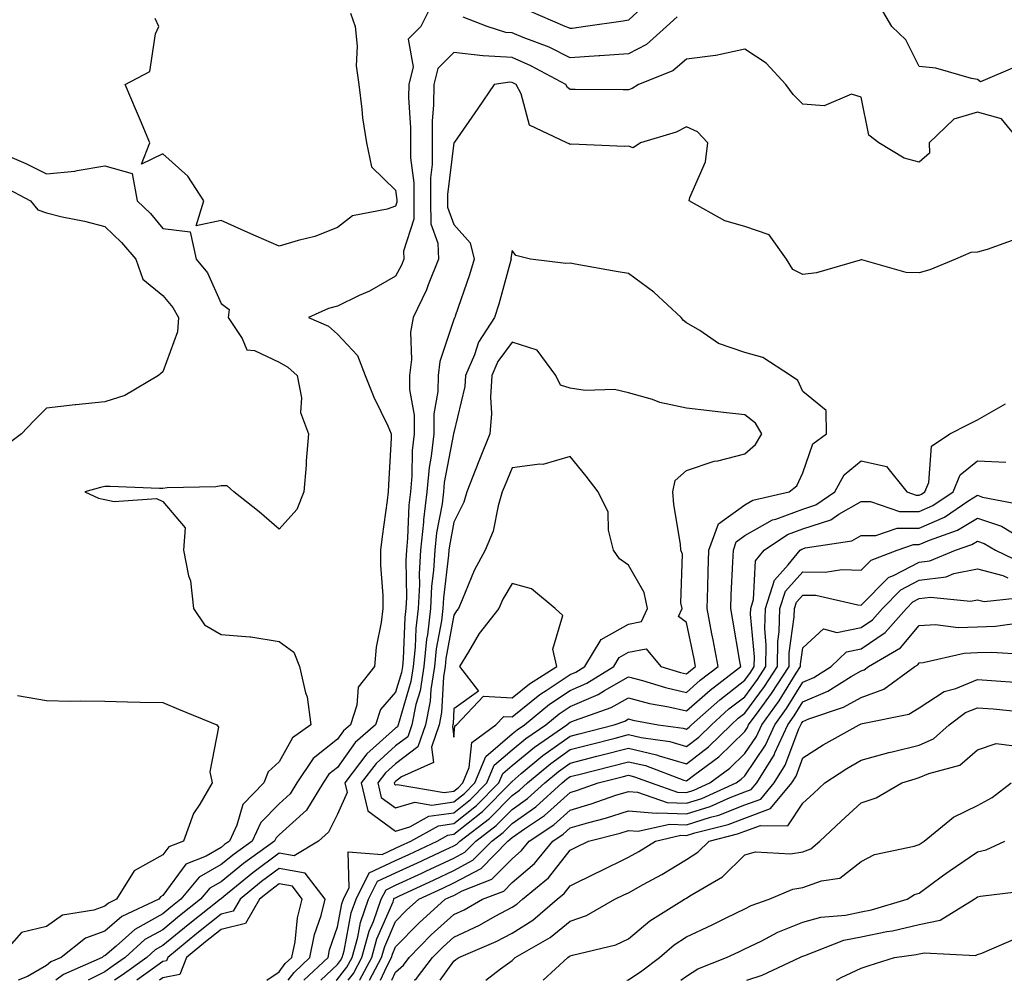
# Model space of a CAD drawing. Units: inches. Extents: x 1018643 to 1021283, y 7229258 to 7231898.
# Drawn here: x 1018863 to 1019033, y 7229258 to 7229423 of the extents above; entities that cross this region are included whole.
import ezdxf

# ---------------------------------------------------------------- set-up
doc = ezdxf.new("R2010")
doc.units = ezdxf.units.IN
doc.header["$MEASUREMENT"] = 0
doc.layers.add('Contour_10187229', color=7, linetype='Continuous', true_color=0xe11790)

msp = doc.modelspace()

# ---------------------------------------------------------------- linework, layer by layer
at = {"layer": 'Contour_10187229'}
for points in [[(1018972.68, 7229427.29, 2963), (1018968.05, 7229422.97, 2963), (1018967.13, 7229422.84, 2963), (1018960.7, 7229421.92, 2963), (1018958.38, 7229421.59, 2963), (1018958.05, 7229421.57, 2963), (1018957.82, 7229421.69, 2963), (1018957.19, 7229421.92, 2963), (1018950.8, 7229424.67, 2963)], [(1018934.28, 7229425.69, 2964), (1018932.38, 7229421.92, 2964), (1018930.23, 7229419.74, 2964), (1018931.08, 7229414.95, 2964), (1018930.3, 7229411.92, 2964), (1018930.29, 7229409.68, 2964), (1018930.62, 7229404.49, 2964), (1018930.6, 7229401.92, 2964), (1018930.61, 7229399.36, 2964), (1018931.16, 7229395.03, 2964), (1018931.16, 7229391.92, 2964), (1018931.2, 7229388.77, 2964), (1018929.43, 7229383.3, 2964), (1018929.47, 7229381.92, 2964), (1018929.07, 7229380.9, 2964), (1018928.05, 7229378.98, 2964), (1018923.54, 7229376.43, 2964), (1018921.8, 7229375.67, 2964), (1018918.05, 7229373.86, 2964), (1018916.5, 7229373.47, 2964), (1018913.09, 7229371.92, 2964), (1018916.53, 7229370.4, 2964), (1018918.05, 7229369.02, 2964), (1018921.52, 7229365.39, 2964), (1018922.81, 7229361.92, 2964), (1018924.32, 7229358.19, 2964), (1018926.69, 7229353.28, 2964), (1018927.31, 7229351.92, 2964), (1018927.27, 7229351.14, 2964), (1018926.84, 7229343.13, 2964), (1018926.77, 7229341.92, 2964), (1018926.6, 7229340.47, 2964), (1018925.71, 7229334.26, 2964), (1018925.46, 7229331.92, 2964), (1018925.46, 7229329.33, 2964), (1018925.86, 7229324.11, 2964), (1018925.87, 7229321.92, 2964), (1018925.59, 7229319.46, 2964), (1018924.71, 7229315.26, 2964), (1018924.4, 7229311.92, 2964), (1018921.59, 7229308.38, 2964), (1018921.4, 7229305.27, 2964), (1018920.28, 7229301.92, 2964), (1018919.09, 7229300.88, 2964), (1018918.05, 7229299.42, 2964), (1018913.86, 7229296.11, 2964), (1018911.08, 7229291.92, 2964), (1018909.93, 7229290.04, 2964), (1018908.05, 7229288.34, 2964), (1018904.87, 7229285.1, 2964), (1018903.38, 7229281.92, 2964), (1018900.28, 7229279.69, 2964), (1018898.05, 7229277.89, 2964), (1018894.26, 7229275.71, 2964), (1018891.14, 7229271.92, 2964), (1018889.41, 7229270.56, 2964), (1018888.05, 7229269.44, 2964), (1018883.22, 7229266.75, 2964), (1018880, 7229263.87, 2964), (1018878.05, 7229262.18, 2964), (1018877.85, 7229262.12, 2964), (1018877.62, 7229261.92, 2964), (1018870.96, 7229259.01, 2964), (1018869.64, 7229258, 2964)], [(1019034.86, 7229415.11, 2964), (1019028.55, 7229412.42, 2964), (1019028.05, 7229412.82, 2964), (1019027.02, 7229412.95, 2964), (1019020.9, 7229414.77, 2964), (1019018.05, 7229415.01, 2964), (1019015.75, 7229419.62, 2964), (1019013.33, 7229421.92, 2964), (1019011.37, 7229425.24, 2964)], [(1018920.3, 7229424.17, 2963), (1018921.12, 7229421.92, 2963), (1018921.45, 7229418.52, 2963), (1018921.25, 7229415.12, 2963), (1018921.7, 7229411.92, 2963), (1018922.26, 7229407.71, 2963), (1018922.34, 7229406.21, 2963), (1018923.02, 7229401.92, 2963), (1018923.9, 7229397.77, 2963), (1018928.05, 7229393.79, 2963), (1018928.26, 7229392.13, 2963), (1018928.26, 7229391.92, 2963), (1018928.26, 7229391.71, 2963), (1018928.05, 7229391.05, 2963), (1018926.62, 7229390.49, 2963), (1018920.61, 7229389.36, 2963), (1018918.05, 7229387.37, 2963), (1018914.14, 7229385.83, 2963), (1018911.28, 7229385.15, 2963), (1018908.05, 7229384.14, 2963), (1018904.07, 7229385.9, 2963), (1018902.66, 7229386.53, 2963), (1018898.05, 7229388.56, 2963), (1018893.76, 7229387.63, 2963), (1018895.07, 7229391.92, 2963), (1018892.31, 7229396.18, 2963), (1018888.05, 7229400.03, 2963), (1018884.35, 7229398.22, 2963), (1018885.83, 7229401.92, 2963), (1018884.19, 7229405.78, 2963), (1018883.51, 7229407.38, 2963), (1018881.59, 7229411.92, 2963), (1018885.79, 7229414.18, 2963), (1018886.77, 7229420.64, 2963), (1018887.37, 7229421.92, 2963), (1018886.7, 7229423.27, 2963)], [(1018976.41, 7229423.56, 2964), (1018974.6, 7229421.92, 2964), (1018971.16, 7229418.81, 2964), (1018968.05, 7229417.21, 2964), (1018963.13, 7229416.84, 2964), (1018962.97, 7229416.84, 2964), (1018958.05, 7229416.52, 2964), (1018954.46, 7229418.33, 2964), (1018949.96, 7229420.01, 2964), (1018948.05, 7229420.82, 2964), (1018947.01, 7229420.88, 2964), (1018943.76, 7229421.92, 2964), (1018939.65, 7229423.52, 2964)], [(1019035.54, 7229401.92, 2965), (1019032.16, 7229406.03, 2965), (1019028.05, 7229407.16, 2965), (1019024, 7229405.97, 2965), (1019019.72, 7229401.92, 2965), (1019019.83, 7229400.14, 2965), (1019018.05, 7229398.6, 2965), (1019015.43, 7229399.3, 2965), (1019011.1, 7229401.92, 2965), (1019009.38, 7229403.25, 2965), (1019008.05, 7229409.77, 2965), (1019006.4, 7229410.27, 2965), (1019001.7, 7229408.27, 2965), (1018998.05, 7229408.57, 2965), (1018996.36, 7229410.23, 2965), (1018995.09, 7229411.92, 2965), (1018991.75, 7229415.62, 2965), (1018988.05, 7229418.03, 2965), (1018983.07, 7229416.9, 2965), (1018983.04, 7229416.91, 2965), (1018978.05, 7229416.3, 2965), (1018975.71, 7229414.26, 2965), (1018969.79, 7229411.92, 2965), (1018968.7, 7229411.27, 2965), (1018968.05, 7229411.01, 2965), (1018967.16, 7229411.03, 2965), (1018958.88, 7229411.09, 2965), (1018958.05, 7229411.1, 2965), (1018957.56, 7229411.43, 2965), (1018957.31, 7229411.92, 2965), (1018951.3, 7229415.17, 2965), (1018948.05, 7229416.55, 2965), (1018943.08, 7229416.89, 2965), (1018943.01, 7229416.88, 2965), (1018938.05, 7229417.43, 2965), (1018935.31, 7229414.66, 2965), (1018934.59, 7229411.92, 2965), (1018934.57, 7229408.44, 2965), (1018934.35, 7229405.62, 2965), (1018934.33, 7229401.92, 2965), (1018934.33, 7229398.2, 2965), (1018934.06, 7229395.91, 2965), (1018934.06, 7229391.92, 2965), (1018934.11, 7229387.98, 2965), (1018935.32, 7229384.65, 2965), (1018935.39, 7229381.92, 2965), (1018933.64, 7229377.51, 2965), (1018933.33, 7229376.64, 2965), (1018931.08, 7229371.92, 2965), (1018930.61, 7229369.36, 2965), (1018930.8, 7229364.67, 2965), (1018930.46, 7229361.92, 2965), (1018930.45, 7229359.52, 2965), (1018931.23, 7229355.1, 2965), (1018931.22, 7229351.92, 2965), (1018930.9, 7229349.07, 2965), (1018930.84, 7229344.71, 2965), (1018930.58, 7229341.92, 2965), (1018930.31, 7229339.66, 2965), (1018930.11, 7229333.98, 2965), (1018929.91, 7229331.92, 2965), (1018929.8, 7229330.17, 2965), (1018929.9, 7229323.77, 2965), (1018929.8, 7229321.92, 2965), (1018929.61, 7229320.36, 2965), (1018929.36, 7229313.23, 2965), (1018929.22, 7229311.92, 2965), (1018929.07, 7229310.9, 2965), (1018928.05, 7229307.49, 2965), (1018925.45, 7229304.52, 2965), (1018924.58, 7229301.92, 2965), (1018921.09, 7229298.88, 2965), (1018918.05, 7229294.59, 2965), (1018916.56, 7229293.41, 2965), (1018915.57, 7229291.92, 2965), (1018912.72, 7229287.25, 2965), (1018908.05, 7229283, 2965), (1018907.51, 7229282.46, 2965), (1018907.26, 7229281.92, 2965), (1018901.89, 7229278.08, 2965), (1018898.05, 7229274.95, 2965), (1018896.13, 7229273.84, 2965), (1018894.54, 7229271.92, 2965), (1018890.91, 7229269.06, 2965), (1018888.05, 7229266.7, 2965), (1018884.97, 7229265, 2965), (1018881.55, 7229261.92, 2965), (1018879.51, 7229260.46, 2965), (1018878.05, 7229259.48, 2965), (1018875.23, 7229258, 2965)], [(1019034.63, 7229385.34, 2966), (1019029.73, 7229383.6, 2966), (1019028.05, 7229383.14, 2966), (1019026.9, 7229383.07, 2966), (1019024.25, 7229381.92, 2966), (1019019.86, 7229380.11, 2966), (1019018.05, 7229379.57, 2966), (1019015.78, 7229379.65, 2966), (1019008.18, 7229381.79, 2966), (1019008.05, 7229381.8, 2966), (1019007.9, 7229381.77, 2966), (1019000.37, 7229379.6, 2966), (1018998.05, 7229379.28, 2966), (1018996.29, 7229380.16, 2966), (1018995.22, 7229381.92, 2966), (1018992.22, 7229386.09, 2966), (1018988.05, 7229387.54, 2966), (1018984.62, 7229388.49, 2966), (1018978.5, 7229391.92, 2966), (1018978.63, 7229392.5, 2966), (1018981.32, 7229398.65, 2966), (1018981.73, 7229401.92, 2966), (1018979.95, 7229403.82, 2966), (1018978.05, 7229404.67, 2966), (1018976.25, 7229403.72, 2966), (1018970.11, 7229401.92, 2966), (1018968.9, 7229401.07, 2966), (1018968.05, 7229401.34, 2966), (1018967.39, 7229401.26, 2966), (1018958.27, 7229401.7, 2966), (1018958.05, 7229401.65, 2966), (1018957.86, 7229401.73, 2966), (1018957.48, 7229401.92, 2966), (1018951.08, 7229404.95, 2966), (1018949.65, 7229410.32, 2966), (1018948.78, 7229411.92, 2966), (1018948.31, 7229412.18, 2966), (1018948.05, 7229412.29, 2966), (1018947.65, 7229412.32, 2966), (1018944.98, 7229411.92, 2966), (1018942.15, 7229407.82, 2966), (1018938.14, 7229402.01, 2966), (1018938.08, 7229401.92, 2966), (1018938.05, 7229401.9, 2966), (1018936.96, 7229393.01, 2966), (1018936.96, 7229391.92, 2966), (1018936.98, 7229390.85, 2966), (1018938.05, 7229387.86, 2966), (1018940.85, 7229384.72, 2966), (1018941.56, 7229381.92, 2966), (1018940.75, 7229379.22, 2966), (1018938.28, 7229372.15, 2966), (1018938.21, 7229371.92, 2966), (1018938.15, 7229371.82, 2966), (1018938.05, 7229371.53, 2966), (1018935.64, 7229364.33, 2966), (1018935.34, 7229361.92, 2966), (1018935.33, 7229359.2, 2966), (1018934.63, 7229355.34, 2966), (1018934.62, 7229351.92, 2966), (1018934.18, 7229348.05, 2966), (1018933.82, 7229346.15, 2966), (1018933.42, 7229341.92, 2966), (1018932.84, 7229337.13, 2966), (1018932.83, 7229336.7, 2966), (1018932.34, 7229331.92, 2966), (1018932.1, 7229327.87, 2966), (1018932.13, 7229326, 2966), (1018931.93, 7229321.92, 2966), (1018931.52, 7229318.45, 2966), (1018931.4, 7229315.27, 2966), (1018931.06, 7229311.92, 2966), (1018930.65, 7229309.32, 2966), (1018928.63, 7229302.5, 2966), (1018928.51, 7229301.92, 2966), (1018928.39, 7229301.58, 2966), (1018928.05, 7229301.32, 2966), (1018923.08, 7229296.89, 2966), (1018919.32, 7229291.92, 2966), (1018919.71, 7229290.26, 2966), (1018918.05, 7229286.56, 2966), (1018916.53, 7229283.44, 2966), (1018914.78, 7229281.92, 2966), (1018910.6, 7229279.37, 2966), (1018908.05, 7229279.83, 2966), (1018903.48, 7229276.49, 2966), (1018898.52, 7229272.39, 2966), (1018898.05, 7229272.01, 2966), (1018897.99, 7229271.98, 2966), (1018897.95, 7229271.92, 2966), (1018892.42, 7229267.55, 2966), (1018888.05, 7229263.96, 2966), (1018886.74, 7229263.23, 2966), (1018885.28, 7229261.92, 2966), (1018881.08, 7229258.89, 2966), (1018879.73, 7229258, 2966)], [(1018859.51, 7229400.46, 2963), (1018864.51, 7229398.38, 2963), (1018868.05, 7229396.58, 2963), (1018872.94, 7229397.03, 2963), (1018873.3, 7229397.17, 2963), (1018878.05, 7229397.98, 2963), (1018882.75, 7229396.62, 2963), (1018883.63, 7229391.92, 2963), (1018885.9, 7229389.77, 2963), (1018888.05, 7229387.22, 2963), (1018892.76, 7229386.63, 2963), (1018893.78, 7229381.92, 2963), (1018895.69, 7229379.56, 2963), (1018898.05, 7229374.33, 2963), (1018899.43, 7229373.3, 2963), (1018899.25, 7229371.92, 2963), (1018901.7, 7229368.27, 2963), (1018902.45, 7229366.32, 2963), (1018903.77, 7229366.2, 2963), (1018908.05, 7229364.2, 2963), (1018909.51, 7229363.38, 2963), (1018911.11, 7229361.92, 2963), (1018911.86, 7229358.11, 2963), (1018911.71, 7229355.58, 2963), (1018913.1, 7229351.92, 2963), (1018912.7, 7229347.27, 2963), (1018912.66, 7229346.53, 2963), (1018912.29, 7229341.92, 2963), (1018911.05, 7229338.92, 2963), (1018908.05, 7229335.51, 2963), (1018904.61, 7229338.48, 2963), (1018900.25, 7229341.92, 2963), (1018899.1, 7229342.97, 2963), (1018898.05, 7229342.97, 2963), (1018897.15, 7229342.82, 2963), (1018888.76, 7229342.63, 2963), (1018888.05, 7229342.54, 2963), (1018887.46, 7229342.51, 2963), (1018878.99, 7229342.86, 2963), (1018878.05, 7229342.83, 2963), (1018877.3, 7229342.67, 2963), (1018874.61, 7229341.92, 2963), (1018877, 7229340.87, 2963), (1018878.05, 7229340.63, 2963), (1018879.7, 7229340.27, 2963), (1018886.95, 7229340.82, 2963), (1018888.05, 7229340.29, 2963), (1018891.86, 7229335.73, 2963), (1018891.62, 7229331.92, 2963), (1018892.46, 7229327.51, 2963), (1018892.79, 7229326.66, 2963), (1018893.34, 7229321.92, 2963), (1018895.2, 7229319.07, 2963), (1018898.05, 7229317.4, 2963), (1018902.97, 7229317, 2963), (1018903.17, 7229317.04, 2963), (1018908.05, 7229316.25, 2963), (1018910.53, 7229314.4, 2963), (1018911.54, 7229311.92, 2963), (1018912.57, 7229307.4, 2963), (1018912.87, 7229306.74, 2963), (1018913.47, 7229301.92, 2963), (1018910.31, 7229299.66, 2963), (1018908.05, 7229295.55, 2963), (1018906.16, 7229293.81, 2963), (1018905.41, 7229291.92, 2963), (1018901.77, 7229288.2, 2963), (1018900.77, 7229284.64, 2963), (1018899.51, 7229281.92, 2963), (1018898.66, 7229281.31, 2963), (1018898.05, 7229280.82, 2963), (1018895.47, 7229279.34, 2963), (1018892.01, 7229277.96, 2963), (1018888.05, 7229272.58, 2963), (1018887.62, 7229272.35, 2963), (1018887.36, 7229271.92, 2963), (1018880.98, 7229268.99, 2963), (1018878.05, 7229266.45, 2963), (1018874.73, 7229265.24, 2963), (1018870.58, 7229261.92, 2963), (1018868.82, 7229261.15, 2963), (1018868.05, 7229260.56, 2963), (1018864.81, 7229258.68, 2963), (1018863.18, 7229258, 2963)], [(1018860.57, 7229394.44, 2962), (1018865.27, 7229391.92, 2962), (1018866.55, 7229390.42, 2962), (1018868.05, 7229389.87, 2962), (1018870.76, 7229389.21, 2962), (1018874.6, 7229388.47, 2962), (1018878.05, 7229387.54, 2962), (1018880.92, 7229384.79, 2962), (1018883.4, 7229381.92, 2962), (1018884.59, 7229378.46, 2962), (1018888.05, 7229375.68, 2962), (1018889.77, 7229373.64, 2962), (1018890.71, 7229371.92, 2962), (1018890.55, 7229369.42, 2962), (1018888.05, 7229362.55, 2962), (1018887.69, 7229362.28, 2962), (1018887.31, 7229361.92, 2962), (1018881.5, 7229358.47, 2962), (1018878.05, 7229357.38, 2962), (1018873.08, 7229356.89, 2962), (1018873, 7229356.87, 2962), (1018868.05, 7229356.3, 2962), (1018865.85, 7229354.12, 2962), (1018863.77, 7229351.92, 2962), (1018860.5, 7229349.47, 2962)], [(1018912.26, 7229258, 2966), (1018916.44, 7229261.92, 2966), (1018916.71, 7229263.26, 2966), (1018918.05, 7229267.17, 2966), (1018918.8, 7229271.17, 2966), (1018919.07, 7229271.92, 2966), (1018920.09, 7229273.96, 2966), (1018919.87, 7229280.1, 2966), (1018925.76, 7229279.63, 2966), (1018928.05, 7229280.71, 2966), (1018928.88, 7229281.09, 2966), (1018930.64, 7229281.92, 2966), (1018935.4, 7229284.57, 2966), (1018938.05, 7229284.95, 2966), (1018941.95, 7229288.02, 2966), (1018945.78, 7229291.92, 2966), (1018946.45, 7229293.52, 2966), (1018948.05, 7229294.91, 2966), (1018951.89, 7229298.08, 2966), (1018957.49, 7229301.92, 2966), (1018957.8, 7229302.17, 2966), (1018958.05, 7229302.34, 2966), (1018958.78, 7229302.65, 2966), (1018965.11, 7229304.86, 2966), (1018968.05, 7229306.52, 2966), (1018971.7, 7229305.57, 2966), (1018974.98, 7229304.99, 2966), (1018978.05, 7229304.28, 2966), (1018982.11, 7229307.86, 2966), (1018987.36, 7229311.92, 2966), (1018987.2, 7229312.77, 2966), (1018986.03, 7229319.9, 2966), (1018985.65, 7229321.92, 2966), (1018985.73, 7229324.24, 2966), (1018986.01, 7229329.88, 2966), (1018986.09, 7229331.92, 2966), (1018986.6, 7229333.37, 2966), (1018988.05, 7229334.41, 2966), (1018992.84, 7229337.13, 2966), (1018993.39, 7229337.26, 2966), (1018998.05, 7229338.96, 2966), (1019000.28, 7229339.69, 2966), (1019003.54, 7229341.92, 2966), (1019005.12, 7229344.85, 2966), (1019008.05, 7229347.28, 2966), (1019012.44, 7229346.31, 2966), (1019015.89, 7229341.92, 2966), (1019017.49, 7229341.36, 2966), (1019018.05, 7229341.36, 2966), (1019018.44, 7229341.53, 2966), (1019019.02, 7229341.92, 2966), (1019019.69, 7229343.56, 2966), (1019020.16, 7229349.81, 2966), (1019023.31, 7229351.92, 2966), (1019026.44, 7229353.53, 2966), (1019028.05, 7229354.33, 2966), (1019032.88, 7229357.09, 2966)], [(1018915.19, 7229258, 2965), (1018918.05, 7229260.71, 2965), (1018918.58, 7229261.39, 2965), (1018918.87, 7229261.92, 2965), (1018919.18, 7229263.05, 2965), (1018920.4, 7229269.57, 2965), (1018921.24, 7229271.92, 2965), (1018923.52, 7229276.45, 2965), (1018928.05, 7229278.58, 2965), (1018930.33, 7229279.64, 2965), (1018935.19, 7229281.92, 2965), (1018937.02, 7229282.95, 2965), (1018938.05, 7229283.09, 2965), (1018942.99, 7229286.98, 2965), (1018947.84, 7229291.92, 2965), (1018947.9, 7229292.07, 2965), (1018948.05, 7229292.19, 2965), (1018949.64, 7229293.51, 2965), (1018953.34, 7229296.63, 2965), (1018958.05, 7229299.96, 2965), (1018959.61, 7229300.36, 2965), (1018965.62, 7229301.92, 2965), (1018967.42, 7229302.55, 2965), (1018968.05, 7229302.91, 2965), (1018968.83, 7229302.7, 2965), (1018973.19, 7229301.92, 2965), (1018977.46, 7229301.33, 2965), (1018978.05, 7229301.16, 2965), (1018978.48, 7229301.49, 2965), (1018978.92, 7229301.92, 2965), (1018983.75, 7229306.22, 2965), (1018988.05, 7229309.59, 2965), (1018989.05, 7229310.92, 2965), (1018989.68, 7229311.92, 2965), (1018989.72, 7229313.59, 2965), (1018989.05, 7229320.92, 2965), (1018989.08, 7229321.92, 2965), (1018989.58, 7229323.45, 2965), (1018989.88, 7229330.09, 2965), (1018991.36, 7229331.92, 2965), (1018995.37, 7229334.6, 2965), (1018998.05, 7229335.56, 2965), (1019002.83, 7229337.14, 2965), (1019004.24, 7229338.11, 2965), (1019008.05, 7229340.28, 2965), (1019009.69, 7229340.28, 2965), (1019014.67, 7229338.54, 2965), (1019018.05, 7229338.54, 2965), (1019020.4, 7229339.57, 2965), (1019023.89, 7229341.92, 2965), (1019025.1, 7229344.87, 2965), (1019028.05, 7229347.29, 2965), (1019032.94, 7229347.03, 2965)], [(1018917.84, 7229258, 2964), (1018918.05, 7229258.2, 2964), (1018919.69, 7229260.28, 2964), (1018920.56, 7229261.92, 2964), (1018921.53, 7229265.4, 2964), (1018922.01, 7229267.96, 2964), (1018923.41, 7229271.92, 2964), (1018924.96, 7229275.01, 2964), (1018928.05, 7229276.46, 2964), (1018931.78, 7229278.19, 2964), (1018936.57, 7229280.44, 2964), (1018938.05, 7229281.13, 2964), (1018938.57, 7229281.4, 2964), (1018939.08, 7229281.92, 2964), (1018944.17, 7229285.8, 2964), (1018948.05, 7229289.76, 2964), (1018949.32, 7229290.65, 2964), (1018950.72, 7229291.92, 2964), (1018954.7, 7229295.27, 2964), (1018958.05, 7229297.64, 2964), (1018961.46, 7229298.51, 2964), (1018965.76, 7229299.63, 2964), (1018968.05, 7229300.22, 2964), (1018970.26, 7229299.71, 2964), (1018975.17, 7229299.04, 2964), (1018978.05, 7229298.19, 2964), (1018980.16, 7229299.81, 2964), (1018982.31, 7229301.92, 2964), (1018985.34, 7229304.63, 2964), (1018988.05, 7229306.74, 2964), (1018990.25, 7229309.72, 2964), (1018991.67, 7229311.92, 2964), (1018991.75, 7229315.62, 2964), (1018991.5, 7229318.47, 2964), (1018991.59, 7229321.92, 2964), (1018993.19, 7229326.78, 2964), (1018995.53, 7229329.4, 2964), (1018997.59, 7229331.92, 2964), (1018997.86, 7229332.11, 2964), (1018998.05, 7229332.17, 2964), (1018998.42, 7229332.29, 2964), (1019006.45, 7229333.52, 2964), (1019008.05, 7229334.44, 2964), (1019010.57, 7229334.44, 2964), (1019014.25, 7229335.72, 2964), (1019018.05, 7229335.72, 2964), (1019022.37, 7229337.6, 2964), (1019026.57, 7229340.44, 2964), (1019028.05, 7229341.34, 2964), (1019028.92, 7229341.05, 2964), (1019035.83, 7229339.7, 2964)], [(1018919.87, 7229258, 2963), (1018920.79, 7229259.18, 2963), (1018922.26, 7229261.92, 2963), (1018923.51, 7229266.46, 2963), (1018924.22, 7229268.09, 2963), (1018925.59, 7229271.92, 2963), (1018926.41, 7229273.56, 2963), (1018928.05, 7229274.33, 2963), (1018932.56, 7229276.43, 2963), (1018933.23, 7229276.74, 2963), (1018938.05, 7229279, 2963), (1018939.95, 7229280.02, 2963), (1018941.83, 7229281.92, 2963), (1018945.35, 7229284.62, 2963), (1018948.05, 7229287.36, 2963), (1018950.73, 7229289.24, 2963), (1018953.69, 7229291.92, 2963), (1018956.06, 7229293.91, 2963), (1018958.05, 7229295.32, 2963), (1018962.63, 7229296.5, 2963), (1018963.3, 7229296.67, 2963), (1018968.05, 7229297.9, 2963), (1018972.9, 7229296.77, 2963), (1018973.37, 7229296.6, 2963), (1018978.05, 7229295.22, 2963), (1018981.84, 7229298.13, 2963), (1018985.69, 7229301.92, 2963), (1018986.94, 7229303.03, 2963), (1018988.05, 7229303.9, 2963), (1018991.46, 7229308.51, 2963), (1018993.67, 7229311.92, 2963), (1018993.75, 7229316.22, 2963), (1018993.99, 7229317.86, 2963), (1018994.09, 7229321.92, 2963), (1018995.08, 7229324.89, 2963), (1018998.05, 7229328.22, 2963), (1019001.85, 7229328.12, 2963), (1019004.75, 7229328.62, 2963), (1019008.05, 7229328.5, 2963), (1019009.75, 7229330.22, 2963), (1019014.26, 7229331.92, 2963), (1019017.07, 7229332.9, 2963), (1019018.05, 7229332.9, 2963), (1019019.79, 7229333.66, 2963), (1019024.63, 7229335.34, 2963), (1019028.05, 7229337.41, 2963), (1019032.17, 7229336.04, 2963), (1019036.69, 7229333.28, 2963)], [(1018921.84, 7229258, 2962), (1018921.9, 7229258.07, 2962), (1018923.95, 7229261.92, 2962), (1018924.84, 7229265.13, 2962), (1018927.6, 7229271.47, 2962), (1018927.76, 7229271.92, 2962), (1018927.85, 7229272.12, 2962), (1018928.05, 7229272.2, 2962), (1018928.59, 7229272.46, 2962), (1018934.68, 7229275.29, 2962), (1018938.05, 7229276.87, 2962), (1018941.34, 7229278.63, 2962), (1018944.58, 7229281.92, 2962), (1018946.55, 7229283.42, 2962), (1018948.05, 7229284.95, 2962), (1018952.14, 7229287.83, 2962), (1018956.66, 7229291.92, 2962), (1018957.42, 7229292.55, 2962), (1018958.05, 7229293, 2962), (1018959.51, 7229293.38, 2962), (1018965.15, 7229294.82, 2962), (1018968.05, 7229295.57, 2962), (1018971.02, 7229294.89, 2962), (1018977.57, 7229292.4, 2962), (1018978.05, 7229292.25, 2962), (1018979.49, 7229293.36, 2962), (1018983.59, 7229296.38, 2962), (1018988.05, 7229300.77, 2962), (1018988.51, 7229301.46, 2962), (1018988.72, 7229301.92, 2962), (1018990.5, 7229304.37, 2962), (1018992.67, 7229307.3, 2962), (1018995.66, 7229311.92, 2962), (1018995.71, 7229314.26, 2962), (1018996.57, 7229320.44, 2962), (1018996.61, 7229321.92, 2962), (1018996.97, 7229323, 2962), (1018998.05, 7229324.21, 2962), (1019000.29, 7229324.16, 2962), (1019007.46, 7229322.51, 2962), (1019008.05, 7229322.49, 2962), (1019012.74, 7229327.23, 2962), (1019013.73, 7229327.6, 2962), (1019018.05, 7229329.88, 2962), (1019019.87, 7229330.1, 2962), (1019024.26, 7229331.92, 2962), (1019027.07, 7229332.9, 2962), (1019028.05, 7229333.48, 2962), (1019029.22, 7229333.09, 2962), (1019031.15, 7229331.92, 2962), (1019035.8, 7229329.67, 2962)], [(1018923.55, 7229258, 2961), (1018925.65, 7229261.92, 2961), (1018926.17, 7229263.8, 2961), (1018928.05, 7229268.13, 2961), (1018929.92, 7229270.05, 2961), (1018932.01, 7229271.92, 2961), (1018936.14, 7229273.83, 2961), (1018938.05, 7229274.73, 2961), (1018942.74, 7229277.23, 2961), (1018947.34, 7229281.92, 2961), (1018947.74, 7229282.23, 2961), (1018948.05, 7229282.55, 2961), (1018950.17, 7229284.04, 2961), (1018953.63, 7229286.34, 2961), (1018958.05, 7229290.3, 2961), (1018959.31, 7229290.66, 2961), (1018962.88, 7229291.92, 2961), (1018967, 7229292.97, 2961), (1018968.05, 7229293.24, 2961), (1018969.12, 7229292.99, 2961), (1018971.96, 7229291.92, 2961), (1018976.48, 7229290.35, 2961), (1018978.05, 7229290.28, 2961), (1018979.29, 7229290.68, 2961), (1018982.07, 7229291.92, 2961), (1018985.51, 7229294.46, 2961), (1018988.05, 7229296.95, 2961), (1018990.05, 7229299.92, 2961), (1018990.96, 7229301.92, 2961), (1018993.94, 7229306.03, 2961), (1018996.9, 7229310.77, 2961), (1018997.64, 7229311.92, 2961), (1018997.65, 7229312.32, 2961), (1018998.05, 7229315.16, 2961), (1019001.58, 7229318.39, 2961), (1019003.87, 7229317.74, 2961), (1019008.05, 7229318.62, 2961), (1019010.02, 7229319.95, 2961), (1019011.75, 7229321.92, 2961), (1019014.89, 7229325.08, 2961), (1019018.05, 7229326.74, 2961), (1019022.66, 7229327.31, 2961), (1019024.01, 7229327.88, 2961), (1019028.05, 7229328.72, 2961), (1019032.4, 7229327.57, 2961), (1019033.27, 7229327.14, 2961)], [(1018925.43, 7229258, 2960), (1018926.53, 7229260.4, 2960), (1018927.34, 7229261.92, 2960), (1018927.49, 7229262.48, 2960), (1018928.05, 7229263.76, 2960), (1018932.08, 7229267.89, 2960), (1018936.59, 7229271.92, 2960), (1018937.58, 7229272.39, 2960), (1018938.05, 7229272.6, 2960), (1018939.51, 7229273.38, 2960), (1018944.61, 7229275.36, 2960), (1018948.05, 7229278.89, 2960), (1018949.68, 7229280.29, 2960), (1018951.02, 7229281.92, 2960), (1018955.24, 7229284.73, 2960), (1018958.05, 7229287.25, 2960), (1018961.67, 7229288.3, 2960), (1018965.92, 7229289.79, 2960), (1018968.05, 7229290.46, 2960), (1018969.63, 7229290.34, 2960), (1018974.71, 7229288.58, 2960), (1018978.05, 7229288.43, 2960), (1018980.7, 7229289.27, 2960), (1018986.6, 7229291.92, 2960), (1018987.43, 7229292.54, 2960), (1018988.05, 7229293.14, 2960), (1018991.59, 7229298.38, 2960), (1018993.2, 7229301.92, 2960), (1018995.24, 7229304.73, 2960), (1018998.05, 7229309.24, 2960), (1018999.93, 7229310.04, 2960), (1019002.91, 7229311.92, 2960), (1019005.52, 7229314.45, 2960), (1019008.05, 7229314.98, 2960), (1019012.19, 7229317.78, 2960), (1019015.83, 7229321.92, 2960), (1019016.94, 7229323.03, 2960), (1019018.05, 7229323.62, 2960), (1019019.98, 7229323.85, 2960), (1019026.83, 7229323.14, 2960), (1019028.05, 7229323.4, 2960), (1019029.22, 7229323.09, 2960), (1019036.13, 7229323.84, 2960)], [(1018927.4, 7229258, 2959), (1018928.05, 7229259.42, 2959), (1018929.38, 7229260.59, 2959), (1018930.37, 7229261.92, 2959), (1018934.17, 7229265.8, 2959), (1018938.05, 7229269.3, 2959), (1018939.84, 7229270.13, 2959), (1018942.97, 7229271.92, 2959), (1018946.63, 7229273.34, 2959), (1018948.05, 7229274.79, 2959), (1018951.9, 7229278.07, 2959), (1018955.04, 7229281.92, 2959), (1018956.84, 7229283.13, 2959), (1018958.05, 7229284.21, 2959), (1018961.26, 7229285.13, 2959), (1018964.11, 7229285.86, 2959), (1018968.05, 7229287.11, 2959), (1018972.84, 7229286.71, 2959), (1018973.18, 7229286.79, 2959), (1018978.05, 7229286.58, 2959), (1018982.09, 7229287.88, 2959), (1018985.55, 7229289.42, 2959), (1018988.05, 7229290.39, 2959), (1018989.17, 7229290.8, 2959), (1018990.11, 7229291.92, 2959), (1018993.14, 7229296.83, 2959), (1018993.24, 7229297.11, 2959), (1018995.43, 7229301.92, 2959), (1018996.54, 7229303.43, 2959), (1018998.05, 7229305.87, 2959), (1019002.31, 7229307.66, 2959), (1019006.34, 7229310.21, 2959), (1019008.05, 7229311.19, 2959), (1019008.59, 7229311.38, 2959), (1019009.33, 7229311.92, 2959), (1019014.83, 7229315.14, 2959), (1019018.05, 7229318.98, 2959), (1019020.82, 7229319.15, 2959), (1019024.73, 7229318.6, 2959), (1019028.05, 7229318.74, 2959), (1019031.14, 7229318.83, 2959), (1019035.6, 7229319.47, 2959)], [(1018931.32, 7229258, 2958), (1018931.66, 7229258.31, 2958), (1018934.39, 7229261.92, 2958), (1018936.2, 7229263.77, 2958), (1018938.05, 7229265.44, 2958), (1018942.47, 7229267.5, 2958), (1018945.16, 7229269.03, 2958), (1018948.05, 7229270.58, 2958), (1018948.87, 7229271.1, 2958), (1018949.84, 7229271.92, 2958), (1018954.34, 7229275.63, 2958), (1018958.05, 7229280.38, 2958), (1018959.09, 7229280.88, 2958), (1018961.21, 7229281.92, 2958), (1018966.66, 7229283.31, 2958), (1018968.05, 7229283.75, 2958), (1018969.74, 7229283.61, 2958), (1018975.11, 7229284.86, 2958), (1018978.05, 7229284.73, 2958), (1018982.18, 7229286.05, 2958), (1018983.57, 7229286.4, 2958), (1018988.05, 7229288.14, 2958), (1018990.82, 7229289.15, 2958), (1018993.13, 7229291.92, 2958), (1018995, 7229294.97, 2958), (1018997.35, 7229301.22, 2958), (1018997.67, 7229301.92, 2958), (1018997.83, 7229302.14, 2958), (1018998.05, 7229302.5, 2958), (1018999.05, 7229302.92, 2958), (1019005.05, 7229304.92, 2958), (1019008.05, 7229306.62, 2958), (1019011.93, 7229308.04, 2958), (1019017.27, 7229311.92, 2958), (1019017.77, 7229312.2, 2958), (1019018.05, 7229312.55, 2958), (1019018.72, 7229312.59, 2958), (1019025.75, 7229314.22, 2958), (1019028.05, 7229314.31, 2958), (1019030.53, 7229314.4, 2958), (1019035.95, 7229314.02, 2958)], [(1018935.71, 7229258, 2957), (1018938.05, 7229261.3, 2957), (1018938.42, 7229261.55, 2957), (1018938.91, 7229261.92, 2957), (1018945.33, 7229264.64, 2957), (1018948.05, 7229266.12, 2957), (1018951.63, 7229268.34, 2957), (1018955.82, 7229271.92, 2957), (1018957.04, 7229272.93, 2957), (1018958.05, 7229274.21, 2957), (1018962.6, 7229276.47, 2957), (1018963.2, 7229276.77, 2957), (1018968.05, 7229279.14, 2957), (1018969.84, 7229280.13, 2957), (1018972.74, 7229281.92, 2957), (1018977.04, 7229282.93, 2957), (1018978.05, 7229282.88, 2957), (1018979.46, 7229283.33, 2957), (1018985.19, 7229284.78, 2957), (1018988.05, 7229285.89, 2957), (1018992.46, 7229287.51, 2957), (1018996.16, 7229291.92, 2957), (1018996.88, 7229293.09, 2957), (1018998.05, 7229296.24, 2957), (1019001.53, 7229298.44, 2957), (1019007.72, 7229301.92, 2957), (1019007.96, 7229302.01, 2957), (1019008.05, 7229302.05, 2957), (1019008.26, 7229302.13, 2957), (1019016.26, 7229303.71, 2957), (1019018.05, 7229304.83, 2957), (1019022.33, 7229307.64, 2957), (1019024.3, 7229308.17, 2957), (1019028.05, 7229309.69, 2957), (1019030.47, 7229309.5, 2957), (1019035.3, 7229309.17, 2957)], [(1018863.08, 7229306.95, 2962), (1018868.05, 7229306.09, 2962), (1018872.09, 7229305.96, 2962), (1018873.92, 7229306.05, 2962), (1018878.05, 7229305.94, 2962), (1018881.98, 7229305.85, 2962), (1018884.16, 7229305.81, 2962), (1018888.05, 7229305.72, 2962), (1018890.75, 7229304.62, 2962), (1018897.35, 7229301.92, 2962), (1018897.62, 7229301.49, 2962), (1018896.14, 7229293.83, 2962), (1018896.54, 7229291.92, 2962), (1018894.38, 7229288.25, 2962), (1018893.29, 7229286.68, 2962), (1018891.58, 7229281.92, 2962), (1018889.06, 7229280.91, 2962), (1018888.05, 7229279.55, 2962), (1018883.13, 7229276.84, 2962), (1018880.09, 7229271.92, 2962), (1018878.69, 7229271.28, 2962), (1018878.05, 7229270.72, 2962), (1018876.17, 7229270.04, 2962), (1018870.77, 7229269.2, 2962), (1018868.05, 7229267.26, 2962), (1018863.77, 7229266.2, 2962), (1018859.91, 7229261.92, 2962)], [(1018943.55, 7229258, 2956), (1018946.09, 7229259.96, 2956), (1018948.05, 7229261.42, 2956), (1018948.31, 7229261.66, 2956), (1018948.6, 7229261.92, 2956), (1018954.63, 7229265.34, 2956), (1018958.05, 7229268.17, 2956), (1018960.83, 7229269.14, 2956), (1018965.74, 7229271.92, 2956), (1018967.28, 7229272.69, 2956), (1018968.05, 7229273.06, 2956), (1018970.61, 7229274.48, 2956), (1018973.79, 7229276.18, 2956), (1018978.05, 7229278.74, 2956), (1018979.97, 7229280, 2956), (1018981.91, 7229281.92, 2956), (1018986.81, 7229283.16, 2956), (1018988.05, 7229283.64, 2956), (1018990.76, 7229284.63, 2956), (1018995.44, 7229284.53, 2956), (1018998.05, 7229288.46, 2956), (1018999.84, 7229290.13, 2956), (1019001.79, 7229291.92, 2956), (1019005.58, 7229294.39, 2956), (1019008.05, 7229295.83, 2956), (1019012.83, 7229297.14, 2956), (1019013.39, 7229297.26, 2956), (1019018.05, 7229298.41, 2956), (1019020.48, 7229299.49, 2956), (1019023.16, 7229301.92, 2956), (1019025.97, 7229304, 2956), (1019028.05, 7229304.84, 2956), (1019030.76, 7229304.63, 2956), (1019035.81, 7229304.16, 2956)], [(1018953.4, 7229258, 2955), (1018957.63, 7229261.92, 2955), (1018957.9, 7229262.07, 2955), (1018958.05, 7229262.19, 2955), (1018958.47, 7229262.34, 2955), (1018965.87, 7229264.1, 2955), (1018968.05, 7229265.14, 2955), (1018971.75, 7229268.22, 2955), (1018977.7, 7229271.92, 2955), (1018977.93, 7229272.04, 2955), (1018978.05, 7229272.12, 2955), (1018978.62, 7229272.49, 2955), (1018984.21, 7229275.76, 2955), (1018988.05, 7229279.58, 2955), (1018989.92, 7229280.05, 2955), (1018995.89, 7229279.76, 2955), (1018998.05, 7229280.09, 2955), (1018999.39, 7229280.58, 2955), (1019000.95, 7229281.92, 2955), (1019004.6, 7229285.37, 2955), (1019008.05, 7229288.5, 2955), (1019010.61, 7229289.36, 2955), (1019015.02, 7229291.92, 2955), (1019017.32, 7229292.65, 2955), (1019018.05, 7229292.84, 2955), (1019019.69, 7229293.56, 2955), (1019025.01, 7229294.96, 2955), (1019028.05, 7229297.58, 2955), (1019031.26, 7229298.71, 2955), (1019034.43, 7229298.3, 2955)], [(1018967.81, 7229258, 2954), (1018968.05, 7229258.08, 2954), (1018970.34, 7229259.63, 2954), (1018973.38, 7229261.92, 2954), (1018975.9, 7229264.07, 2954), (1018978.05, 7229265.48, 2954), (1018982.43, 7229267.54, 2954), (1018984.88, 7229268.75, 2954), (1018988.05, 7229270.3, 2954), (1018989.14, 7229270.83, 2954), (1018992.24, 7229271.92, 2954), (1018996.3, 7229273.67, 2954), (1018998.05, 7229273.93, 2954), (1019001.24, 7229275.11, 2954), (1019004.4, 7229275.57, 2954), (1019008.05, 7229278.4, 2954), (1019010.34, 7229279.63, 2954), (1019017.16, 7229281.03, 2954), (1019018.05, 7229281.33, 2954), (1019018.39, 7229281.58, 2954), (1019018.89, 7229281.92, 2954), (1019023.91, 7229286.06, 2954), (1019028.05, 7229288.04, 2954), (1019030.56, 7229289.41, 2954), (1019033.82, 7229291.92, 2954)], [(1018977.06, 7229258, 2953), (1018978.05, 7229258.74, 2953), (1018979.99, 7229259.98, 2953), (1018984.9, 7229261.92, 2953), (1018987.06, 7229262.91, 2953), (1018988.05, 7229263.39, 2953), (1018990.88, 7229264.75, 2953), (1018993.72, 7229266.25, 2953), (1018998.05, 7229267.99, 2953), (1019001.12, 7229268.85, 2953), (1019005.34, 7229269.21, 2953), (1019008.05, 7229269.77, 2953), (1019009.84, 7229270.13, 2953), (1019015.98, 7229271.92, 2953), (1019017.24, 7229272.73, 2953), (1019018.05, 7229273, 2953), (1019022.06, 7229275.93, 2953), (1019023.2, 7229276.77, 2953), (1019028.05, 7229280.06, 2953), (1019029.53, 7229280.44, 2953), (1019032.73, 7229281.92, 2953)], [(1018909.58, 7229258, 2967), (1018910.61, 7229259.36, 2967), (1018913.32, 7229261.92, 2967), (1018914.11, 7229265.86, 2967), (1018915.24, 7229269.11, 2967), (1018915.96, 7229271.92, 2967), (1018912.53, 7229276.4, 2967), (1018908.05, 7229277.2, 2967), (1018905, 7229274.97, 2967), (1018901.31, 7229271.92, 2967), (1018900.11, 7229269.86, 2967), (1018898.05, 7229269.36, 2967), (1018893.9, 7229266.07, 2967), (1018888.88, 7229261.92, 2967), (1018888.65, 7229261.32, 2967), (1018888.05, 7229261.21, 2967), (1018885.6, 7229259.47, 2967), (1018883.55, 7229258, 2967)], [(1018905.92, 7229258, 2968), (1018908.05, 7229259.48, 2968), (1018909.09, 7229260.88, 2968), (1018910.21, 7229261.92, 2968), (1018910.76, 7229264.63, 2968), (1018911.21, 7229268.76, 2968), (1018912.01, 7229271.92, 2968), (1018910.3, 7229274.17, 2968), (1018908.05, 7229274.57, 2968), (1018906.52, 7229273.45, 2968), (1018904.66, 7229271.92, 2968), (1018902.23, 7229267.74, 2968), (1018898.05, 7229266.71, 2968), (1018895.37, 7229264.6, 2968), (1018892.13, 7229261.92, 2968), (1018890.97, 7229259, 2968), (1018888.05, 7229258.43, 2968), (1018887.44, 7229258, 2968)], [(1018988.38, 7229258, 2952), (1018991.06, 7229258.91, 2952), (1018997.52, 7229261.92, 2952), (1018997.87, 7229262.1, 2952), (1018998.05, 7229262.17, 2952), (1018998.4, 7229262.27, 2952), (1019005.1, 7229264.87, 2952), (1019008.05, 7229265.47, 2952), (1019012.49, 7229266.36, 2952), (1019013.47, 7229266.5, 2952), (1019018.05, 7229267.57, 2952), (1019021.64, 7229268.33, 2952), (1019027.49, 7229271.92, 2952), (1019027.82, 7229272.15, 2952), (1019028.05, 7229272.32, 2952), (1019028.58, 7229272.45, 2952), (1019036.56, 7229273.41, 2952)], [(1019003.82, 7229258, 2951), (1019004.61, 7229258.48, 2951), (1019008.05, 7229260.11, 2951), (1019009.44, 7229260.53, 2951), (1019013.76, 7229261.92, 2951), (1019017.52, 7229262.45, 2951), (1019018.05, 7229262.57, 2951), (1019018.87, 7229262.74, 2951), (1019027.71, 7229262.26, 2951), (1019028.05, 7229262.41, 2951), (1019028.77, 7229262.64, 2951), (1019034.73, 7229265.24, 2951)]]:
    msp.add_polyline3d(points, dxfattribs=at)
for points in [[(1018938.05, 7229286.8, 2967), (1018940.91, 7229289.06, 2967), (1018943.72, 7229291.92, 2967), (1018944.98, 7229294.99, 2967), (1018948.05, 7229297.61, 2967), (1018950.4, 7229299.57, 2967), (1018953.84, 7229301.92, 2967), (1018956.16, 7229303.81, 2967), (1018958.05, 7229305.07, 2967), (1018962.84, 7229307.13, 2967), (1018963.94, 7229307.81, 2967), (1018968.05, 7229310.13, 2967), (1018970.46, 7229309.51, 2967), (1018974.43, 7229308.3, 2967), (1018978.05, 7229307.47, 2967), (1018980.41, 7229309.56, 2967), (1018983.47, 7229311.92, 2967), (1018982.64, 7229316.51, 2967), (1018982.42, 7229317.55, 2967), (1018981.59, 7229321.92, 2967), (1018981.71, 7229325.58, 2967), (1018981.76, 7229328.21, 2967), (1018981.89, 7229331.92, 2967), (1018983.53, 7229336.44, 2967), (1018988.05, 7229339.72, 2967), (1018989.45, 7229340.52, 2967), (1018995.71, 7229341.92, 2967), (1018996.98, 7229342.99, 2967), (1018998.05, 7229345.23, 2967), (1018999.76, 7229350.21, 2967), (1019002.08, 7229351.92, 2967), (1019002.03, 7229355.9, 2967), (1018998.05, 7229359.21, 2967), (1018997.19, 7229361.06, 2967), (1018995.93, 7229361.92, 2967), (1018991.18, 7229365.05, 2967), (1018988.05, 7229365.91, 2967), (1018983.55, 7229367.42, 2967), (1018980.31, 7229369.66, 2967), (1018978.05, 7229370.97, 2967), (1018977.53, 7229371.4, 2967), (1018977.11, 7229371.92, 2967), (1018972.4, 7229376.27, 2967), (1018968.05, 7229379.45, 2967), (1018965.96, 7229379.83, 2967), (1018958.9, 7229381.07, 2967), (1018958.05, 7229381.22, 2967), (1018957.31, 7229381.18, 2967), (1018951.23, 7229381.92, 2967), (1018948.69, 7229382.56, 2967), (1018948.05, 7229383.4, 2967), (1018947.87, 7229382.1, 2967), (1018947.92, 7229381.92, 2967), (1018947.86, 7229381.73, 2967), (1018945.79, 7229374.18, 2967), (1018945.06, 7229371.92, 2967), (1018942.29, 7229367.68, 2967), (1018941.59, 7229365.46, 2967), (1018940.06, 7229361.92, 2967), (1018939.93, 7229360.04, 2967), (1018938.05, 7229352.15, 2967), (1018938.01, 7229351.96, 2967), (1018938.01, 7229351.92, 2967), (1018938.01, 7229351.88, 2967), (1018936.42, 7229343.55, 2967), (1018936.26, 7229341.92, 2967), (1018936.02, 7229339.89, 2967), (1018935.08, 7229334.89, 2967), (1018934.77, 7229331.92, 2967), (1018934.57, 7229328.44, 2967), (1018934.24, 7229325.73, 2967), (1018934.05, 7229321.92, 2967), (1018933.51, 7229317.38, 2967), (1018933.36, 7229316.61, 2967), (1018932.88, 7229311.92, 2967), (1018932.24, 7229307.73, 2967), (1018931.55, 7229305.42, 2967), (1018930.85, 7229301.92, 2967), (1018930.13, 7229299.84, 2967), (1018928.05, 7229298.28, 2967), (1018924.69, 7229295.28, 2967), (1018922.15, 7229291.92, 2967), (1018923.28, 7229287.15, 2967), (1018928.05, 7229283.63, 2967), (1018930.51, 7229284.38, 2967), (1018933.77, 7229286.2, 2967)], [(1018938.05, 7229288.67, 2968), (1018939.87, 7229290.1, 2968), (1018941.66, 7229291.92, 2968), (1018943.53, 7229296.44, 2968), (1018948.05, 7229300.33, 2968), (1018948.92, 7229301.05, 2968), (1018950.2, 7229301.92, 2968), (1018954.51, 7229305.46, 2968), (1018958.05, 7229307.81, 2968), (1018960.93, 7229309.04, 2968), (1018965.53, 7229311.92, 2968), (1018966.49, 7229313.48, 2968), (1018968.05, 7229314.37, 2968), (1018971.08, 7229314.95, 2968), (1018973.65, 7229311.92, 2968), (1018977.01, 7229310.88, 2968), (1018978.05, 7229310.65, 2968), (1018978.72, 7229311.25, 2968), (1018979.59, 7229311.92, 2968), (1018979.36, 7229313.23, 2968), (1018978.05, 7229319.48, 2968), (1018976.65, 7229320.52, 2968), (1018977.29, 7229321.92, 2968), (1018977.08, 7229322.89, 2968), (1018977.37, 7229331.24, 2968), (1018977.09, 7229331.92, 2968), (1018977, 7229332.97, 2968), (1018975.88, 7229339.75, 2968), (1018975.71, 7229341.92, 2968), (1018976.07, 7229343.9, 2968), (1018978.05, 7229345.58, 2968), (1018982.77, 7229347.2, 2968), (1018983.42, 7229347.29, 2968), (1018988.05, 7229348.46, 2968), (1018989.89, 7229350.08, 2968), (1018990.99, 7229351.92, 2968), (1018989.87, 7229353.74, 2968), (1018988.05, 7229355.16, 2968), (1018984.39, 7229355.58, 2968), (1018981.99, 7229355.86, 2968), (1018978.05, 7229356.3, 2968), (1018973.43, 7229357.3, 2968), (1018972.18, 7229357.79, 2968), (1018968.05, 7229358.98, 2968), (1018965.67, 7229359.54, 2968), (1018960.63, 7229359.34, 2968), (1018958.05, 7229359.73, 2968), (1018956.4, 7229360.27, 2968), (1018955.61, 7229361.92, 2968), (1018952.39, 7229366.26, 2968), (1018948.05, 7229367.67, 2968), (1018945.64, 7229364.33, 2968), (1018944.59, 7229361.92, 2968), (1018944.34, 7229358.21, 2968), (1018944.55, 7229355.42, 2968), (1018944.22, 7229351.92, 2968), (1018942.46, 7229347.51, 2968), (1018941.73, 7229345.6, 2968), (1018940.3, 7229341.92, 2968), (1018939.78, 7229340.19, 2968), (1018938.05, 7229336.74, 2968), (1018937.29, 7229332.68, 2968), (1018937.21, 7229331.92, 2968), (1018937.16, 7229331.03, 2968), (1018936.25, 7229323.72, 2968), (1018936.17, 7229321.92, 2968), (1018935.91, 7229319.78, 2968), (1018935.02, 7229314.95, 2968), (1018934.72, 7229311.92, 2968), (1018934.1, 7229307.97, 2968), (1018934.01, 7229305.96, 2968), (1018933.21, 7229301.92, 2968), (1018931.87, 7229298.1, 2968), (1018928.05, 7229295.22, 2968), (1018926.3, 7229293.67, 2968), (1018924.98, 7229291.92, 2968), (1018925.57, 7229289.44, 2968), (1018928.05, 7229287.61, 2968), (1018931.35, 7229288.62, 2968), (1018934.25, 7229288.12, 2968)], [(1018938.05, 7229290.52, 2969), (1018938.83, 7229291.14, 2969), (1018939.6, 7229291.92, 2969), (1018940.69, 7229294.56, 2969), (1018941.12, 7229298.85, 2969), (1018945.27, 7229301.92, 2969), (1018946.62, 7229303.35, 2969), (1018948.05, 7229303.27, 2969), (1018952.86, 7229307.11, 2969), (1018953.91, 7229307.78, 2969), (1018958.05, 7229310.55, 2969), (1018959.01, 7229310.96, 2969), (1018960.55, 7229311.92, 2969), (1018963.39, 7229316.58, 2969), (1018968.05, 7229319.21, 2969), (1018970.33, 7229319.64, 2969), (1018971.35, 7229321.92, 2969), (1018970.78, 7229324.65, 2969), (1018968.05, 7229329.32, 2969), (1018966.55, 7229330.42, 2969), (1018965.51, 7229331.92, 2969), (1018964.64, 7229335.33, 2969), (1018964.59, 7229338.46, 2969), (1018962.85, 7229341.92, 2969), (1018960.77, 7229344.64, 2969), (1018958.05, 7229348, 2969), (1018953.33, 7229346.64, 2969), (1018952.85, 7229346.72, 2969), (1018948.05, 7229346.08, 2969), (1018946.85, 7229343.12, 2969), (1018946.37, 7229341.92, 2969), (1018945.65, 7229339.52, 2969), (1018944.8, 7229335.17, 2969), (1018943.46, 7229331.92, 2969), (1018941.56, 7229328.41, 2969), (1018939.49, 7229323.36, 2969), (1018938.83, 7229321.92, 2969), (1018938.49, 7229321.48, 2969), (1018938.05, 7229320.72, 2969), (1018936.68, 7229313.29, 2969), (1018936.55, 7229311.92, 2969), (1018936.27, 7229310.14, 2969), (1018935.96, 7229304.01, 2969), (1018935.55, 7229301.92, 2969), (1018934.21, 7229298.08, 2969), (1018934.55, 7229295.42, 2969), (1018929.08, 7229292.95, 2969), (1018928.05, 7229292.17, 2969), (1018927.91, 7229292.06, 2969), (1018927.82, 7229291.92, 2969), (1018927.85, 7229291.72, 2969), (1018928.05, 7229291.59, 2969), (1018928.3, 7229291.67, 2969), (1018936.42, 7229290.29, 2969)], [(1018938.05, 7229299.8, 2970), (1018938.25, 7229301.72, 2970), (1018938.5, 7229301.92, 2970), (1018943.16, 7229306.81, 2970), (1018948.05, 7229306.54, 2970), (1018951.05, 7229308.92, 2970), (1018955.73, 7229311.92, 2970), (1018955.08, 7229314.89, 2970), (1018956.81, 7229320.68, 2970), (1018955.48, 7229321.92, 2970), (1018951.38, 7229325.25, 2970), (1018948.05, 7229326.16, 2970), (1018946.49, 7229323.48, 2970), (1018945.77, 7229321.92, 2970), (1018942.39, 7229317.58, 2970), (1018940.6, 7229314.47, 2970), (1018939.03, 7229311.92, 2970), (1018942.31, 7229307.66, 2970), (1018938.05, 7229304.63, 2970), (1018937.92, 7229302.05, 2970), (1018937.89, 7229301.92, 2970), (1018937.81, 7229301.68, 2970)]]:
    msp.add_polyline3d(points, close=True, dxfattribs=at)

doc.saveas('drawing.dxf')
